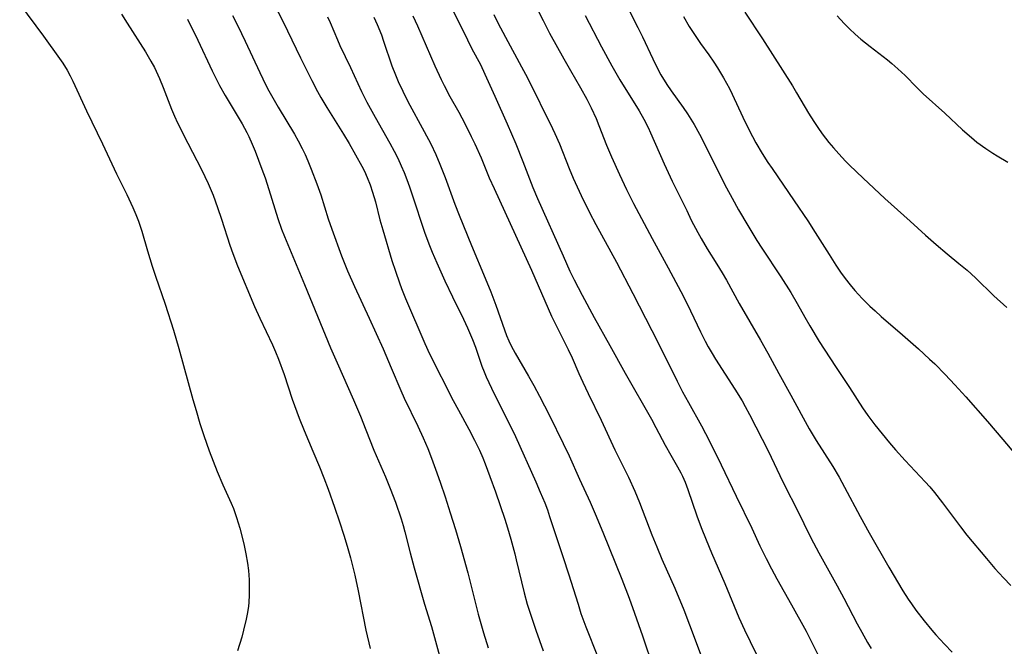
# Model space of a CAD drawing. Units: inches. Extents: x 2023819 to 2029298, y 199826 to 205322.
# Drawn here: x 2026789 to 2026904, y 201204 to 201278 of the extents above; entities that cross this region are included whole.
import ezdxf

# ---------------------------------------------------------------- set-up
doc = ezdxf.new("R2010")
doc.units = ezdxf.units.IN
doc.header["$MEASUREMENT"] = 0
doc.layers.add('c_02_T14S_R17E', color=51, linetype='Continuous')

msp = doc.modelspace()

# ---------------------------------------------------------------- linework, layer by layer
at = {"layer": 'c_02_T14S_R17E'}
for points in [[(2026817.12, 201281.86, 1098), (2026819.43, 201277.39, 1098), (2026821.46, 201273.18, 1098), (2026822.79, 201270.52, 1098), (2026823.46, 201269.23, 1098), (2026823.85, 201268.51, 1098), (2026824.53, 201267.35, 1098), (2026826.47, 201264.24, 1098), (2026827.14, 201263.13, 1098), (2026828.62, 201260.5, 1098), (2026828.93, 201259.91, 1098), (2026829.27, 201259.17, 1098), (2026829.6, 201258.31, 1098), (2026829.89, 201257.44, 1098), (2026830.23, 201256.29, 1098), (2026830.76, 201254.21, 1098), (2026831.09, 201253.03, 1098), (2026832.16, 201249.46, 1098), (2026832.57, 201248.21, 1098), (2026833.04, 201246.84, 1098), (2026833.29, 201246.17, 1098), (2026833.77, 201244.98, 1098), (2026836.01, 201239.74, 1098), (2026836.58, 201238.5, 1098), (2026839.35, 201233.06, 1098), (2026839.95, 201231.92, 1098), (2026841.17, 201229.7, 1098), (2026841.84, 201228.43, 1098), (2026842.41, 201227.25, 1098), (2026842.8, 201226.36, 1098), (2026843.09, 201225.63, 1098), (2026843.65, 201224.15, 1098), (2026844.28, 201222.35, 1098), (2026845.37, 201219.15, 1098), (2026845.69, 201218.15, 1098), (2026846.08, 201216.84, 1098), (2026846.56, 201215.12, 1098), (2026846.73, 201214.42, 1098), (2026847.65, 201210.55, 1098), (2026848.01, 201209.22, 1098), (2026848.31, 201208.26, 1098), (2026849.02, 201206.17, 1098), (2026849.88, 201203.77, 1098)], [(2026847.72, 201281.71, 1086), (2026849.86, 201277.53, 1086), (2026850.64, 201276.03, 1086), (2026852.3, 201273.03, 1086), (2026853.08, 201271.68, 1086), (2026854.27, 201269.67, 1086), (2026855.01, 201268.32, 1086), (2026855.5, 201267.32, 1086), (2026856.08, 201266.06, 1086), (2026856.41, 201265.25, 1086), (2026857.3, 201262.94, 1086), (2026857.87, 201261.59, 1086), (2026858.81, 201259.51, 1086), (2026859.63, 201257.77, 1086), (2026860.47, 201256.12, 1086), (2026862.65, 201252.02, 1086), (2026864.53, 201248.6, 1086), (2026865.99, 201245.83, 1086), (2026866.73, 201244.37, 1086), (2026868.32, 201241.08, 1086), (2026868.85, 201240, 1086), (2026869.22, 201239.32, 1086), (2026869.66, 201238.55, 1086), (2026870.08, 201237.88, 1086), (2026872.34, 201234.4, 1086), (2026873.19, 201233.01, 1086), (2026873.56, 201232.37, 1086), (2026874.07, 201231.41, 1086), (2026876.28, 201227.09, 1086), (2026877.92, 201223.63, 1086), (2026879.9, 201219.71, 1086), (2026880.92, 201217.62, 1086), (2026881.53, 201216.41, 1086), (2026882.19, 201215.21, 1086), (2026884.33, 201211.38, 1086), (2026885.11, 201209.91, 1086), (2026886.66, 201206.93, 1086), (2026887.2, 201205.92, 1086), (2026887.88, 201204.71, 1086), (2026888.29, 201204.02, 1086)], [(2026858.98, 201280.65, 1082), (2026860.98, 201276.72, 1082), (2026861.52, 201275.61, 1082), (2026862.71, 201273.03, 1082), (2026863.27, 201271.91, 1082), (2026863.68, 201271.17, 1082), (2026864.36, 201270.05, 1082), (2026864.86, 201269.31, 1082), (2026866.27, 201267.35, 1082), (2026866.77, 201266.61, 1082), (2026867.16, 201266, 1082), (2026867.55, 201265.36, 1082), (2026868.19, 201264.22, 1082), (2026868.78, 201263.11, 1082), (2026870.58, 201259.46, 1082), (2026871.36, 201257.95, 1082), (2026872.01, 201256.73, 1082), (2026872.77, 201255.39, 1082), (2026873.85, 201253.55, 1082), (2026874.91, 201251.8, 1082), (2026875.5, 201250.88, 1082), (2026877.74, 201247.51, 1082), (2026878.88, 201245.71, 1082), (2026879.65, 201244.4, 1082), (2026880.52, 201242.82, 1082), (2026881.11, 201241.78, 1082), (2026882.23, 201239.97, 1082), (2026884.11, 201237.03, 1082), (2026885.75, 201234.56, 1082), (2026887.28, 201232.21, 1082), (2026887.9, 201231.3, 1082), (2026888.74, 201230.21, 1082), (2026890.47, 201228.08, 1082), (2026891.15, 201227.28, 1082), (2026892.28, 201226.03, 1082), (2026894.64, 201223.52, 1082), (2026895.17, 201222.94, 1082), (2026895.71, 201222.3, 1082), (2026896.68, 201221.07, 1082), (2026898.76, 201218.27, 1082), (2026899.52, 201217.3, 1082), (2026901.81, 201214.56, 1082), (2026902.8, 201213.39, 1082), (2026903.8, 201212.28, 1082), (2026904.66, 201211.41, 1082)], [(2026788.55, 201279.5, 1106), (2026791.34, 201275.69, 1106), (2026793.21, 201273.07, 1106), (2026793.59, 201272.53, 1106), (2026794.11, 201271.71, 1106), (2026794.46, 201271.07, 1106), (2026794.78, 201270.42, 1106), (2026796.38, 201266.95, 1106), (2026798.27, 201263.11, 1106), (2026799.91, 201259.59, 1106), (2026801.09, 201257.17, 1106), (2026801.81, 201255.63, 1106), (2026802.15, 201254.84, 1106), (2026802.46, 201254.04, 1106), (2026802.62, 201253.58, 1106), (2026802.85, 201252.88, 1106), (2026803.53, 201250.56, 1106), (2026804.09, 201248.77, 1106), (2026804.47, 201247.61, 1106), (2026805.59, 201244.34, 1106), (2026806.58, 201241.28, 1106), (2026807.21, 201239.15, 1106), (2026808.85, 201233.17, 1106), (2026809.21, 201231.87, 1106), (2026809.67, 201230.35, 1106), (2026810.12, 201228.96, 1106), (2026810.76, 201227.15, 1106), (2026811.68, 201224.75, 1106), (2026812.34, 201223.2, 1106), (2026813.32, 201221.05, 1106), (2026813.59, 201220.42, 1106), (2026813.97, 201219.36, 1106), (2026814.35, 201218.12, 1106), (2026814.82, 201216.27, 1106), (2026815.06, 201215.11, 1106), (2026815.24, 201214.02, 1106), (2026815.34, 201213.15, 1106), (2026815.42, 201212.08, 1106), (2026815.45, 201211.18, 1106), (2026815.44, 201210.29, 1106), (2026815.38, 201209.41, 1106), (2026815.34, 201209, 1106), (2026815.23, 201208.23, 1106), (2026815.09, 201207.45, 1106), (2026814.79, 201206.18, 1106), (2026814.58, 201205.36, 1106), (2026814.08, 201203.76, 1106)], [(2026839.32, 201278.67, 1090), (2026841.01, 201275.26, 1090), (2026841.54, 201274.23, 1090), (2026842.53, 201272.39, 1090), (2026843.06, 201271.27, 1090), (2026844.2, 201268.66, 1090), (2026845.66, 201265.42, 1090), (2026846.66, 201263.11, 1090), (2026847.5, 201261.03, 1090), (2026848.68, 201257.99, 1090), (2026849.21, 201256.71, 1090), (2026852.21, 201249.97, 1090), (2026853.01, 201248.21, 1090), (2026853.5, 201247.19, 1090), (2026854.43, 201245.39, 1090), (2026855.84, 201242.76, 1090), (2026857.7, 201239.51, 1090), (2026859.47, 201236.24, 1090), (2026862.57, 201230.85, 1090), (2026863.08, 201229.91, 1090), (2026864.17, 201227.81, 1090), (2026864.82, 201226.67, 1090), (2026865.62, 201225.3, 1090), (2026866.01, 201224.59, 1090), (2026866.2, 201224.19, 1090), (2026866.5, 201223.51, 1090), (2026866.82, 201222.65, 1090), (2026867.89, 201219.56, 1090), (2026868.4, 201218.19, 1090), (2026868.97, 201216.73, 1090), (2026869.59, 201215.22, 1090), (2026871.17, 201211.64, 1090), (2026872.82, 201207.67, 1090), (2026873.47, 201206.22, 1090), (2026874.12, 201204.86, 1090), (2026876.11, 201200.82, 1090)], [(2026873.5, 201278.52, 1078), (2026875.59, 201275.37, 1078), (2026879.08, 201269.87, 1078), (2026879.57, 201269.06, 1078), (2026880.97, 201266.69, 1078), (2026881.57, 201265.72, 1078), (2026882.06, 201264.99, 1078), (2026882.57, 201264.28, 1078), (2026883.34, 201263.27, 1078), (2026883.89, 201262.62, 1078), (2026884.51, 201261.92, 1078), (2026885.31, 201261.07, 1078), (2026885.77, 201260.61, 1078), (2026887.35, 201259.09, 1078), (2026889.91, 201256.68, 1078), (2026892.89, 201254.04, 1078), (2026894.66, 201252.42, 1078), (2026895.92, 201251.3, 1078), (2026897.2, 201250.23, 1078), (2026898.59, 201249.1, 1078), (2026899.56, 201248.29, 1078), (2026900.53, 201247.4, 1078), (2026902.69, 201245.3, 1078), (2026904.2, 201243.95, 1078)], [(2026800.47, 201278.29, 1104), (2026801.13, 201277.21, 1104), (2026803.28, 201273.88, 1104), (2026803.92, 201272.79, 1104), (2026804.33, 201272.02, 1104), (2026804.92, 201270.76, 1104), (2026805.38, 201269.68, 1104), (2026806.35, 201267.16, 1104), (2026806.69, 201266.33, 1104), (2026807.05, 201265.55, 1104), (2026808.25, 201263.18, 1104), (2026809.87, 201260.08, 1104), (2026810.64, 201258.45, 1104), (2026811.21, 201257.09, 1104), (2026811.74, 201255.66, 1104), (2026812.2, 201254.28, 1104), (2026813.17, 201251.23, 1104), (2026813.52, 201250.25, 1104), (2026814.07, 201248.82, 1104), (2026816.07, 201244.04, 1104), (2026816.67, 201242.68, 1104), (2026818.17, 201239.57, 1104), (2026818.53, 201238.74, 1104), (2026818.88, 201237.88, 1104), (2026819.52, 201236.11, 1104), (2026820.48, 201233.21, 1104), (2026821.29, 201230.98, 1104), (2026821.87, 201229.55, 1104), (2026822.9, 201227.14, 1104), (2026823.67, 201225.28, 1104), (2026824.18, 201224, 1104), (2026824.68, 201222.67, 1104), (2026825.42, 201220.57, 1104), (2026826.01, 201218.85, 1104), (2026826.52, 201217.29, 1104), (2026826.92, 201215.99, 1104), (2026827.3, 201214.64, 1104), (2026827.8, 201212.6, 1104), (2026828.19, 201210.77, 1104), (2026829.11, 201206.19, 1104), (2026829.6, 201204.02, 1104)], [(2026808.23, 201277.69, 1102), (2026809.44, 201275.24, 1102), (2026811.1, 201271.64, 1102), (2026811.96, 201269.92, 1102), (2026812.62, 201268.74, 1102), (2026814.27, 201266.04, 1102), (2026814.63, 201265.42, 1102), (2026815.17, 201264.42, 1102), (2026815.4, 201263.95, 1102), (2026815.8, 201263.07, 1102), (2026816.15, 201262.23, 1102), (2026816.93, 201260.14, 1102), (2026817.3, 201259.1, 1102), (2026817.74, 201257.75, 1102), (2026818.78, 201254.37, 1102), (2026819.24, 201253.1, 1102), (2026819.57, 201252.24, 1102), (2026821.93, 201246.62, 1102), (2026824.98, 201239.2, 1102), (2026825.73, 201237.47, 1102), (2026827.66, 201233.12, 1102), (2026828.46, 201231.22, 1102), (2026829.11, 201229.63, 1102), (2026830.03, 201227.25, 1102), (2026831.39, 201224.12, 1102), (2026831.95, 201222.74, 1102), (2026832.56, 201221.15, 1102), (2026833.24, 201219.21, 1102), (2026833.48, 201218.41, 1102), (2026833.68, 201217.68, 1102), (2026834.3, 201215.21, 1102), (2026834.77, 201213.47, 1102), (2026835.97, 201209.21, 1102), (2026836.78, 201206.59, 1102), (2026837.16, 201205.3, 1102), (2026838.54, 201200.18, 1102)], [(2026813.5, 201278.13, 1100), (2026814.12, 201276.9, 1100), (2026814.97, 201275.13, 1100), (2026816.67, 201271.46, 1100), (2026817.4, 201269.97, 1100), (2026817.75, 201269.29, 1100), (2026818.83, 201267.39, 1100), (2026820.73, 201264.23, 1100), (2026821.19, 201263.44, 1100), (2026821.65, 201262.55, 1100), (2026821.99, 201261.84, 1100), (2026822.31, 201261.11, 1100), (2026822.7, 201260.15, 1100), (2026823.37, 201258.4, 1100), (2026823.83, 201257.11, 1100), (2026824.71, 201254.33, 1100), (2026825.13, 201253.09, 1100), (2026826.26, 201250, 1100), (2026826.96, 201248.22, 1100), (2026827.78, 201246.38, 1100), (2026829.51, 201242.69, 1100), (2026831.14, 201239.1, 1100), (2026832.09, 201236.89, 1100), (2026833.2, 201234.23, 1100), (2026833.59, 201233.31, 1100), (2026835.21, 201230.06, 1100), (2026835.82, 201228.7, 1100), (2026836.35, 201227.43, 1100), (2026836.78, 201226.32, 1100), (2026837.26, 201225.03, 1100), (2026837.81, 201223.48, 1100), (2026838.39, 201221.78, 1100), (2026839, 201219.91, 1100), (2026839.61, 201217.95, 1100), (2026840.2, 201215.97, 1100), (2026841.05, 201212.89, 1100), (2026842.28, 201208.03, 1100), (2026842.88, 201205.86, 1100), (2026843.43, 201204.1, 1100)], [(2026824.63, 201277.98, 1096), (2026824.94, 201277.3, 1096), (2026825.78, 201275.26, 1096), (2026826.05, 201274.62, 1096), (2026827.29, 201272.03, 1096), (2026828.59, 201269.24, 1096), (2026829.24, 201267.97, 1096), (2026830.18, 201266.22, 1096), (2026831.91, 201263.16, 1096), (2026832.41, 201262.25, 1096), (2026832.84, 201261.4, 1096), (2026833.25, 201260.54, 1096), (2026833.58, 201259.76, 1096), (2026833.92, 201258.92, 1096), (2026834.23, 201258.07, 1096), (2026834.55, 201257.14, 1096), (2026835.98, 201252.77, 1096), (2026836.49, 201251.38, 1096), (2026836.88, 201250.41, 1096), (2026837.42, 201249.15, 1096), (2026838.36, 201247.08, 1096), (2026839.26, 201245.2, 1096), (2026840.56, 201242.58, 1096), (2026841.03, 201241.56, 1096), (2026841.6, 201240.2, 1096), (2026841.94, 201239.31, 1096), (2026842.71, 201237.06, 1096), (2026842.95, 201236.41, 1096), (2026843.2, 201235.83, 1096), (2026843.5, 201235.17, 1096), (2026844.15, 201233.84, 1096), (2026845.79, 201230.6, 1096), (2026846.63, 201228.85, 1096), (2026849.01, 201223.55, 1096), (2026849.54, 201222.33, 1096), (2026850.06, 201221.08, 1096), (2026850.37, 201220.25, 1096), (2026850.63, 201219.49, 1096), (2026852.23, 201214.66, 1096), (2026852.84, 201212.78, 1096), (2026853.96, 201209.2, 1096), (2026854.31, 201208.14, 1096), (2026854.88, 201206.57, 1096), (2026856.23, 201203.11, 1096)], [(2026830.04, 201277.91, 1094), (2026830.43, 201277.07, 1094), (2026830.93, 201275.84, 1094), (2026831.19, 201275.11, 1094), (2026832.16, 201272.24, 1094), (2026832.56, 201271.19, 1094), (2026832.89, 201270.41, 1094), (2026833.42, 201269.27, 1094), (2026834.04, 201268.06, 1094), (2026835.93, 201264.55, 1094), (2026836.7, 201263.09, 1094), (2026837.3, 201261.83, 1094), (2026837.78, 201260.73, 1094), (2026838.38, 201259.17, 1094), (2026839.53, 201256.03, 1094), (2026840.03, 201254.75, 1094), (2026841.49, 201251.18, 1094), (2026843.09, 201247.38, 1094), (2026843.74, 201245.77, 1094), (2026844.33, 201244.23, 1094), (2026845.36, 201241.32, 1094), (2026845.6, 201240.68, 1094), (2026845.86, 201240.05, 1094), (2026846.14, 201239.45, 1094), (2026846.59, 201238.61, 1094), (2026848.17, 201235.92, 1094), (2026848.8, 201234.81, 1094), (2026849.46, 201233.58, 1094), (2026850.64, 201231.3, 1094), (2026852.24, 201228.02, 1094), (2026852.92, 201226.56, 1094), (2026854.13, 201223.84, 1094), (2026855.37, 201221.14, 1094), (2026855.98, 201219.77, 1094), (2026856.87, 201217.65, 1094), (2026859.11, 201212.14, 1094), (2026859.96, 201209.91, 1094), (2026860.59, 201208.17, 1094), (2026861.5, 201205.51, 1094), (2026864.08, 201197.86, 1094)], [(2026834.61, 201278.08, 1092), (2026835.15, 201276.89, 1092), (2026837.2, 201272.21, 1092), (2026837.93, 201270.64, 1092), (2026838.27, 201269.94, 1092), (2026838.95, 201268.64, 1092), (2026839.99, 201266.79, 1092), (2026840.7, 201265.46, 1092), (2026841.46, 201263.96, 1092), (2026841.88, 201263.09, 1092), (2026842.6, 201261.47, 1092), (2026843.57, 201259.11, 1092), (2026844.12, 201257.85, 1092), (2026848.51, 201248.3, 1092), (2026850.87, 201242.92, 1092), (2026851.32, 201241.97, 1092), (2026852.81, 201239.03, 1092), (2026853.26, 201238.06, 1092), (2026854.07, 201236.21, 1092), (2026854.52, 201235.21, 1092), (2026855.16, 201233.87, 1092), (2026856.68, 201230.76, 1092), (2026858.29, 201227.27, 1092), (2026859.86, 201224.09, 1092), (2026860.61, 201222.43, 1092), (2026861.15, 201221.13, 1092), (2026862.62, 201217.33, 1092), (2026863.19, 201215.92, 1092), (2026863.79, 201214.49, 1092), (2026865.29, 201211.08, 1092), (2026866.35, 201208.54, 1092), (2026867.03, 201206.81, 1092), (2026868.39, 201203.18, 1092)], [(2026844.09, 201278.23, 1088), (2026844.58, 201277.26, 1088), (2026845.46, 201275.59, 1088), (2026847.35, 201272.12, 1088), (2026848.03, 201270.82, 1088), (2026850.97, 201264.9, 1088), (2026851.25, 201264.31, 1088), (2026851.79, 201263.08, 1088), (2026852.92, 201260.22, 1088), (2026853.4, 201259.09, 1088), (2026854.33, 201257.05, 1088), (2026855.32, 201255.04, 1088), (2026856.06, 201253.64, 1088), (2026858.47, 201249.24, 1088), (2026860.38, 201245.59, 1088), (2026863.36, 201239.81, 1088), (2026865.58, 201235.31, 1088), (2026866.22, 201234.07, 1088), (2026866.9, 201232.83, 1088), (2026868.42, 201230.1, 1088), (2026869.37, 201228.3, 1088), (2026870.74, 201225.52, 1088), (2026872.48, 201221.87, 1088), (2026874.31, 201218.11, 1088), (2026875.27, 201216.05, 1088), (2026876, 201214.55, 1088), (2026876.63, 201213.35, 1088), (2026877.27, 201212.18, 1088), (2026878.99, 201209.14, 1088), (2026880.68, 201206.07, 1088), (2026881.28, 201204.9, 1088), (2026882.43, 201202.55, 1088)], [(2026854.81, 201278.12, 1084), (2026856.72, 201274.46, 1084), (2026857.92, 201272.23, 1084), (2026858.87, 201270.6, 1084), (2026861.12, 201266.94, 1084), (2026861.67, 201265.98, 1084), (2026862.17, 201265.02, 1084), (2026862.47, 201264.38, 1084), (2026864.07, 201260.77, 1084), (2026865.01, 201258.74, 1084), (2026866.69, 201255.28, 1084), (2026867.23, 201254.18, 1084), (2026867.99, 201252.72, 1084), (2026868.39, 201252, 1084), (2026869.09, 201250.79, 1084), (2026870.22, 201249.02, 1084), (2026870.83, 201248.01, 1084), (2026871.34, 201247.13, 1084), (2026872.85, 201244.4, 1084), (2026875.34, 201240.13, 1084), (2026876.2, 201238.58, 1084), (2026877.5, 201236.21, 1084), (2026878.9, 201233.68, 1084), (2026881.05, 201229.75, 1084), (2026881.87, 201228.36, 1084), (2026883.8, 201225.31, 1084), (2026884.55, 201224.07, 1084), (2026885.19, 201222.91, 1084), (2026887.02, 201219.48, 1084), (2026888.07, 201217.55, 1084), (2026890.38, 201213.55, 1084), (2026892.03, 201210.77, 1084), (2026892.65, 201209.8, 1084), (2026893.01, 201209.25, 1084), (2026893.54, 201208.51, 1084), (2026894.51, 201207.25, 1084), (2026895.4, 201206.18, 1084), (2026895.88, 201205.63, 1084), (2026896.89, 201204.53, 1084), (2026897.79, 201203.61, 1084)], [(2026866.33, 201278.01, 1080), (2026866.99, 201276.84, 1080), (2026867.44, 201276.12, 1080), (2026868.32, 201274.83, 1080), (2026869.27, 201273.5, 1080), (2026869.86, 201272.67, 1080), (2026870.29, 201272, 1080), (2026871.01, 201270.81, 1080), (2026871.69, 201269.57, 1080), (2026872.03, 201268.91, 1080), (2026873.27, 201266.23, 1080), (2026874.01, 201264.71, 1080), (2026874.8, 201263.23, 1080), (2026875.54, 201261.98, 1080), (2026876.2, 201260.93, 1080), (2026876.7, 201260.2, 1080), (2026879.29, 201256.44, 1080), (2026880.88, 201254.08, 1080), (2026881.76, 201252.72, 1080), (2026883.37, 201250.13, 1080), (2026884.15, 201248.91, 1080), (2026884.71, 201248.09, 1080), (2026885.27, 201247.33, 1080), (2026885.85, 201246.58, 1080), (2026886.41, 201245.92, 1080), (2026887.25, 201245, 1080), (2026888.15, 201244.1, 1080), (2026888.77, 201243.53, 1080), (2026889.49, 201242.89, 1080), (2026891.99, 201240.75, 1080), (2026893.86, 201239.11, 1080), (2026895.15, 201237.91, 1080), (2026895.76, 201237.33, 1080), (2026896.99, 201236.08, 1080), (2026898.12, 201234.87, 1080), (2026899.39, 201233.47, 1080), (2026901.95, 201230.58, 1080), (2026903.74, 201228.5, 1080), (2026907.33, 201224.22, 1080)], [(2026884.33, 201278.09, 1076), (2026885.15, 201277.18, 1076), (2026885.78, 201276.54, 1076), (2026886.43, 201275.94, 1076), (2026887.1, 201275.35, 1076), (2026888.19, 201274.48, 1076), (2026890.21, 201272.92, 1076), (2026890.73, 201272.49, 1076), (2026891.44, 201271.88, 1076), (2026892.28, 201271.08, 1076), (2026893.64, 201269.68, 1076), (2026894.38, 201268.96, 1076), (2026896.95, 201266.67, 1076), (2026899, 201264.75, 1076), (2026900.05, 201263.83, 1076), (2026900.7, 201263.31, 1076), (2026901.74, 201262.54, 1076), (2026902.54, 201262, 1076), (2026903.05, 201261.68, 1076), (2026904.31, 201260.94, 1076)]]:
    msp.add_polyline3d(points, dxfattribs=at)

doc.saveas('drawing.dxf')
